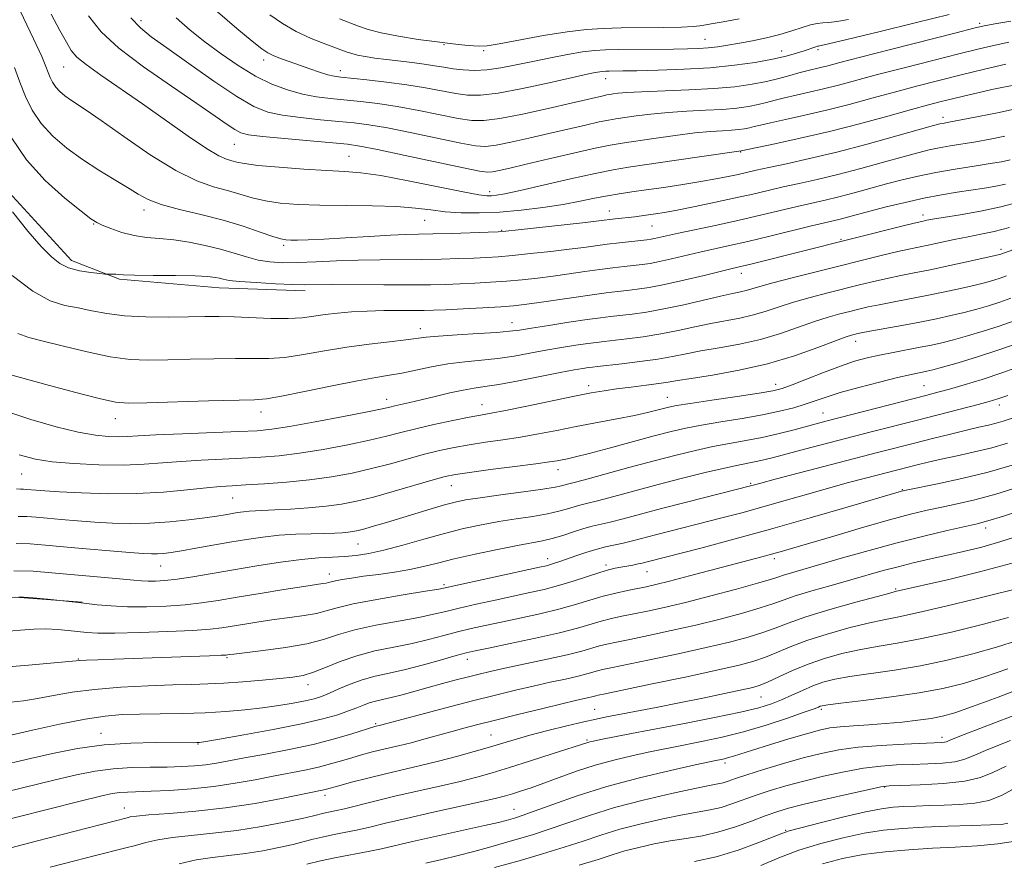
# Model space of a CAD drawing. Extents: x 2092300 to 2095200, y 297300 to 300200.
# Drawn here: x 2093198 to 2093426, y 298271 to 298466 of the extents above; entities that cross this region are included whole.
import ezdxf

# ---------------------------------------------------------------- set-up
doc = ezdxf.new("R2010")
doc.units = 0
doc.header["$MEASUREMENT"] = 0
for name, color, linetype, lineweight in [('BREAKLINE DTM HARD', 7, 'Continuous', 0), ('CONTOUR INDEX', 41, 'Continuous', 13), ('CONTOUR INTERMEDIATE', 44, 'Continuous', 0), ('SPOT ELEVATION DTM', 2, 'Continuous', 13)]:
    doc.layers.add(name, color=color, linetype=linetype, lineweight=lineweight)

msp = doc.modelspace()

# ---------------------------------------------------------------- linework, layer by layer
at = {"layer": 'BREAKLINE DTM HARD'}
for points in [[(2093125.27, 298647.86, 996.09), (2093140.1, 298626.76, 995.5), (2093146.1, 298602.03, 995.41), (2093153.95, 298570.24, 995.73), (2093158.14, 298549.48, 996), (2093162.85, 298521.64, 996.36), (2093177.09, 298470.44, 998.07), (2093185.3, 298446.62, 998.16), (2093194.8, 298426.8, 998.53), (2093210.02, 298410.13, 998.57), (2093221.13, 298405.82, 997.8), (2093244.16, 298403.84, 997.35), (2093264.09, 298403.15, 997.49)], [(2093080.18, 298543.51, 972.62), (2093086.44, 298494.44, 975.42), (2093093.99, 298447.59, 976.55), (2093106.4, 298403.01, 977.86), (2093118.63, 298375.25, 979.39), (2093125.82, 298364.7, 978.94), (2093141.47, 298348.48, 978.4), (2093159.31, 298335.82, 978.85), (2093177.5, 298331.58, 978.26), (2093196.97, 298332.22, 977.86), (2093212.47, 298331.05, 978.04)]]:
    msp.add_polyline3d(points, dxfattribs=at)
at = {"layer": 'CONTOUR INDEX', "flags": 128}
for points, elevation in [([(2093223.759, 298466.314), (2093225.966, 298463.967), (2093228.476, 298461.92), (2093232.062, 298459.336), (2093237.172, 298455.679), (2093242.957, 298451.601), (2093248.244, 298448.053), (2093252.209, 298445.75), (2093255.423, 298444.466), (2093258.808, 298443.739), (2093263.014, 298443.182), (2093267.604, 298442.714), (2093271.872, 298442.328), (2093275.385, 298441.988), (2093278.808, 298441.538), (2093283.082, 298440.793), (2093288.765, 298439.654), (2093300.114, 298437.281), (2093303.505, 298436.658), (2093305.817, 298436.52), (2093308.224, 298436.819), (2093311.627, 298437.495), (2093315.84, 298438.428), (2093320.405, 298439.483), (2093328.887, 298441.47), (2093332.072, 298442.193), (2093334.251, 298442.641), (2093335.954, 298442.929), (2093340.599, 298443.594), (2093344.055, 298444.029), (2093348.058, 298444.415), (2093352.387, 298444.683), (2093356.701, 298444.884), (2093360.634, 298445.099), (2093363.904, 298445.392), (2093366.582, 298445.763), (2093368.822, 298446.196), (2093370.801, 298446.676), (2093372.765, 298447.2), (2093374.978, 298447.768), (2093377.639, 298448.384), (2093380.676, 298449.067), (2093383.954, 298449.838), (2093387.431, 298450.73), (2093396.448, 298453.137), (2093402.626, 298454.745), (2093409.226, 298456.433), (2093415.253, 298457.953), (2093419.966, 298459.118), (2093423.638, 298459.983), (2093426.796, 298460.667)], 1010), ([(2093196.201, 298438.438), (2093199.601, 298433.412), (2093203.968, 298428.67), (2093208.528, 298424.564), (2093212.276, 298421.514), (2093214.527, 298419.77), (2093215.857, 298418.9), (2093217.16, 298418.302), (2093219.132, 298417.512), (2093221.677, 298416.63), (2093224.505, 298415.894), (2093227.395, 298415.467), (2093230.405, 298415.208), (2093233.668, 298414.896), (2093237.247, 298414.362), (2093240.937, 298413.625), (2093244.468, 298412.753), (2093247.634, 298411.823), (2093250.503, 298410.947), (2093253.207, 298410.244), (2093255.905, 298409.808), (2093258.859, 298409.621), (2093262.355, 298409.638), (2093266.585, 298409.806), (2093271.354, 298410.036), (2093276.368, 298410.233), (2093281.375, 298410.327), (2093291.02, 298410.382), (2093295.522, 298410.461), (2093299.62, 298410.578), (2093303.125, 298410.707), (2093305.993, 298410.837), (2093308.735, 298411.014), (2093312.006, 298411.298), (2093316.223, 298411.725), (2093320.861, 298412.235), (2093325.161, 298412.742), (2093328.567, 298413.178), (2093333.962, 298413.9), (2093336.748, 298414.234), (2093343.124, 298414.935), (2093344.077, 298415.062), (2093344.896, 298415.213), (2093347.663, 298415.834), (2093350.403, 298416.432), (2093359.292, 298418.322), (2093364.454, 298419.46), (2093369.401, 298420.611), (2093377.909, 298422.65), (2093384.373, 298424.124), (2093387.527, 298424.884), (2093391.033, 298425.801), (2093398.532, 298427.844), (2093402.174, 298428.801), (2093405.882, 298429.685), (2093409.919, 298430.514), (2093414.396, 298431.292), (2093418.816, 298431.985), (2093422.53, 298432.545), (2093425.122, 298432.97), (2093427.122, 298433.43)], 1000), ([(2093194.606, 298375.32), (2093200.623, 298373.362), (2093206.452, 298371.684), (2093211.558, 298370.43), (2093215.546, 298369.697), (2093218.559, 298369.379), (2093220.88, 298369.322), (2093222.901, 298369.394), (2093225.471, 298369.552), (2093229.551, 298369.778), (2093235.668, 298370.049), (2093248.748, 298370.564), (2093252.969, 298370.765), (2093256.335, 298371.085), (2093260.446, 298371.725), (2093266.354, 298372.792), (2093272.937, 298374.039), (2093278.526, 298375.132), (2093281.905, 298375.82), (2093283.662, 298376.208), (2093284.837, 298376.487), (2093288.319, 298377.279), (2093290.939, 298377.897), (2093294.152, 298378.682), (2093297.553, 298379.498), (2093300.641, 298380.173), (2093303.134, 298380.605), (2093305.613, 298380.963), (2093308.875, 298381.484), (2093313.413, 298382.324), (2093323.037, 298384.211), (2093326.265, 298384.818), (2093328.318, 298385.171), (2093329.585, 298385.365), (2093330.504, 298385.49), (2093331.691, 298385.629), (2093337.282, 298386.255), (2093341.502, 298386.766), (2093345.628, 298387.341), (2093349.06, 298387.934), (2093352.179, 298388.55), (2093355.612, 298389.203), (2093359.814, 298389.924), (2093364.545, 298390.787), (2093369.389, 298391.881), (2093373.985, 298393.241), (2093378.184, 298394.692), (2093381.887, 298396.008), (2093385.034, 298397.015), (2093387.705, 298397.761), (2093390.02, 298398.35), (2093392.127, 298398.872), (2093394.29, 298399.38), (2093396.803, 298399.914), (2093399.891, 298400.509), (2093403.487, 298401.184), (2093407.458, 298401.953), (2093411.622, 298402.811), (2093415.612, 298403.678), (2093419.015, 298404.458), (2093421.542, 298405.081), (2093423.385, 298405.592), (2093424.86, 298406.06), (2093426.307, 298406.571)], 990), ([(2093196.723, 298338.342), (2093201.196, 298338.228), (2093205.485, 298337.907), (2093209.803, 298337.492), (2093214.247, 298337.079), (2093221.965, 298336.392), (2093224.45, 298336.159), (2093226.223, 298336.005), (2093227.754, 298335.927), (2093229.468, 298335.931), (2093231.626, 298336.069), (2093234.443, 298336.402), (2093238.08, 298336.97), (2093247.48, 298338.59), (2093252.925, 298339.492), (2093258.348, 298340.318), (2093263.229, 298340.952), (2093267.186, 298341.316), (2093270.396, 298341.502), (2093273.176, 298341.645), (2093275.848, 298341.874), (2093278.769, 298342.317), (2093282.3, 298343.095), (2093286.662, 298344.27), (2093291.499, 298345.656), (2093296.314, 298347.002), (2093300.728, 298348.113), (2093304.836, 298349), (2093308.853, 298349.728), (2093312.907, 298350.357), (2093316.772, 298350.937), (2093320.139, 298351.512), (2093322.776, 298352.11), (2093324.772, 298352.679), (2093326.297, 298353.151), (2093327.592, 298353.501), (2093329.181, 298353.888), (2093331.662, 298354.514), (2093335.459, 298355.523), (2093340.304, 298356.829), (2093345.756, 298358.282), (2093351.363, 298359.739), (2093356.627, 298361.06), (2093361.035, 298362.108), (2093364.238, 298362.796), (2093368.368, 298363.593), (2093370.198, 298364.014), (2093372.429, 298364.588), (2093379.553, 298366.469), (2093395.004, 298370.489), (2093405.67, 298373.228), (2093419.745, 298376.809), (2093422.311, 298377.489), (2093424.281, 298378.095), (2093426.606, 298378.937)], 980), ([(2093195.973, 298300.308), (2093201.033, 298301.471), (2093207.223, 298302.845), (2093213.16, 298304.036), (2093217.838, 298304.749), (2093221.749, 298305.072), (2093225.759, 298305.189), (2093230.509, 298305.262), (2093235.734, 298305.358), (2093240.944, 298305.521), (2093245.745, 298305.785), (2093250.13, 298306.151), (2093254.191, 298306.608), (2093257.97, 298307.142), (2093261.33, 298307.705), (2093264.088, 298308.245), (2093266.164, 298308.74), (2093267.884, 298309.288), (2093269.676, 298310.022), (2093271.876, 298311.016), (2093274.451, 298312.127), (2093277.273, 298313.155), (2093280.263, 298313.967), (2093283.539, 298314.694), (2093287.265, 298315.535), (2093291.467, 298316.612), (2093295.605, 298317.754), (2093299.002, 298318.714), (2093301.297, 298319.337), (2093303.395, 298319.828), (2093306.519, 298320.482), (2093311.471, 298321.508), (2093317.367, 298322.765), (2093322.901, 298324.025), (2093327.075, 298325.104), (2093332.571, 298326.703), (2093334.905, 298327.29), (2093337.348, 298327.819), (2093340.069, 298328.371), (2093343.249, 298329.027), (2093347.14, 298329.885), (2093352.011, 298331.045), (2093357.891, 298332.536), (2093363.853, 298334.11), (2093368.731, 298335.45), (2093371.712, 298336.329), (2093373.392, 298336.879), (2093374.716, 298337.324), (2093376.526, 298337.869), (2093383.123, 298339.774), (2093388.363, 298341.306), (2093394.506, 298343.068), (2093400.963, 298344.829), (2093407.161, 298346.386), (2093412.592, 298347.656), (2093419.51, 298349.205), (2093421.962, 298349.866), (2093425.577, 298351.003), (2093431.297, 298352.888)], 970), ([(2093205.128, 298269.754), (2093210.79, 298271.238), (2093215.614, 298272.47), (2093222.307, 298274.139), (2093224.814, 298274.788), (2093227.26, 298275.447), (2093230.003, 298276.089), (2093233.394, 298276.654), (2093237.682, 298277.121), (2093242.718, 298277.606), (2093248.25, 298278.261), (2093253.954, 298279.175), (2093259.225, 298280.187), (2093263.388, 298281.073), (2093265.985, 298281.665), (2093268.415, 298282.254), (2093270.976, 298282.791), (2093273.167, 298283.296), (2093280.189, 298285.044), (2093284.837, 298286.166), (2093290.005, 298287.355), (2093295.217, 298288.532), (2093299.925, 298289.621), (2093303.796, 298290.588), (2093307.357, 298291.583), (2093311.352, 298292.801), (2093316.226, 298294.346), (2093321.235, 298295.961), (2093329.421, 298298.649), (2093329.89, 298298.773), (2093330.778, 298298.962), (2093332.494, 298299.303), (2093339.568, 298300.674), (2093351.788, 298303.018), (2093358.723, 298304.381), (2093364.739, 298305.638), (2093368.999, 298306.664), (2093371.932, 298307.562), (2093374.281, 298308.491), (2093376.652, 298309.562), (2093379.085, 298310.682), (2093381.483, 298311.712), (2093383.845, 298312.548), (2093386.552, 298313.242), (2093390.083, 298313.886), (2093400.351, 298315.374), (2093406.416, 298316.384), (2093412.575, 298317.651), (2093418.525, 298319.106), (2093423.985, 298320.65), (2093428.828, 298322.216)], 960), ([(2093327.463, 298270.203), (2093331.858, 298271.575), (2093335.105, 298272.631), (2093338.02, 298273.521), (2093341.256, 298274.361), (2093344.809, 298275.145), (2093348.509, 298275.832), (2093352.223, 298276.422), (2093355.96, 298277.056), (2093359.763, 298277.914), (2093363.621, 298279.103), (2093367.299, 298280.438), (2093370.506, 298281.663), (2093373.141, 298282.602), (2093375.858, 298283.413), (2093379.498, 298284.336), (2093384.537, 298285.522), (2093389.991, 298286.768), (2093394.506, 298287.78), (2093397.208, 298288.346), (2093399.14, 298288.581), (2093401.822, 298288.68), (2093406.296, 298288.822), (2093411.698, 298289.116), (2093416.688, 298289.655), (2093420.31, 298290.511), (2093423.161, 298291.683), (2093426.226, 298293.152)], 950)]:
    msp.add_lwpolyline(points, dxfattribs=dict(at, elevation=elevation))
at = {"layer": 'CONTOUR INTERMEDIATE', "flags": 128}
for points, elevation in [([(2093198.141, 298467.913), (2093201.242, 298461.431), (2093203.15, 298457.306), (2093204.12, 298455.013), (2093204.629, 298453.655), (2093205.088, 298452.485), (2093205.643, 298451.357), (2093206.377, 298450.273), (2093207.344, 298449.236), (2093208.501, 298448.25), (2093209.783, 298447.318), (2093213.404, 298444.926), (2093216.919, 298442.495), (2093222.14, 298438.794), (2093228.258, 298434.594), (2093234.168, 298430.928), (2093239.008, 298428.563), (2093242.872, 298427.215), (2093246.096, 298426.332), (2093251.843, 298424.637), (2093254.873, 298423.922), (2093258.331, 298423.41), (2093262.456, 298423.086), (2093267.481, 298422.913), (2093279.682, 298422.776), (2093285.275, 298422.604), (2093289.612, 298422.255), (2093293.106, 298421.82), (2093296.431, 298421.426), (2093300.145, 298421.187), (2093304.341, 298421.15), (2093308.996, 298421.346), (2093314.021, 298421.785), (2093319.069, 298422.404), (2093323.726, 298423.116), (2093327.683, 298423.842), (2093331.032, 298424.526), (2093333.972, 298425.113), (2093336.722, 298425.578), (2093339.608, 298425.994), (2093342.981, 298426.459), (2093347.043, 298427.044), (2093351.411, 298427.707), (2093355.554, 298428.379), (2093359.05, 298429.001), (2093361.906, 298429.562), (2093364.242, 298430.062), (2093368.42, 298431.015), (2093371.327, 298431.654), (2093375.421, 298432.53), (2093380.694, 298433.703), (2093387.018, 298435.225), (2093394.092, 298437.076), (2093400.914, 298438.948), (2093409.44, 298441.338), (2093410.857, 298441.72), (2093411.449, 298441.853), (2093413.312, 298442.184), (2093415.803, 298442.644), (2093419.835, 298443.414), (2093424.614, 298444.376), (2093429.065, 298445.366)], 1004), ([(2093243.83, 298467.651), (2093248.239, 298463.825), (2093251.822, 298460.915), (2093254.074, 298459.143), (2093255.461, 298458.181), (2093256.695, 298457.563), (2093258.343, 298456.903), (2093260.401, 298456.15), (2093265.14, 298454.488), (2093267.428, 298453.714), (2093269.34, 298453.114), (2093270.789, 298452.75), (2093272.337, 298452.52), (2093278.378, 298451.906), (2093282.909, 298451.396), (2093287.614, 298450.768), (2093291.919, 298450.055), (2093298.89, 298448.756), (2093301.643, 298448.385), (2093304.638, 298448.375), (2093308.711, 298448.873), (2093314.327, 298449.934), (2093320.484, 298451.258), (2093329.27, 298453.224), (2093331.184, 298453.624), (2093332.21, 298453.805), (2093332.924, 298453.894), (2093333.587, 298453.934), (2093334.381, 298453.95), (2093337.519, 298453.988), (2093340.826, 298454.046), (2093345.748, 298454.16), (2093351.675, 298454.376), (2093357.778, 298454.745), (2093363.348, 298455.298), (2093368.179, 298455.98), (2093372.185, 298456.715), (2093375.321, 298457.432), (2093377.695, 298458.089), (2093379.453, 298458.649), (2093382.205, 298459.599), (2093382.574, 298459.705), (2093382.811, 298459.749), (2093383.004, 298459.768), (2093383.432, 298459.844), (2093385.142, 298460.235), (2093389.374, 298461.245), (2093396.754, 298463.031), (2093405.461, 298465.163), (2093413.062, 298467.065)], 1014), ([(2093205.367, 298467.122), (2093207.341, 298463.373), (2093208.844, 298460.612), (2093209.981, 298458.722), (2093211.286, 298457.204), (2093213.403, 298455.463), (2093216.806, 298453.029), (2093226.455, 298446.351), (2093237.043, 298438.87), (2093241.261, 298436.026), (2093244.117, 298434.356), (2093245.908, 298433.571), (2093247.111, 298433.215), (2093248.25, 298432.902), (2093250.015, 298432.55), (2093253.142, 298432.147), (2093258.036, 298431.697), (2093263.778, 298431.267), (2093269.12, 298430.937), (2093273.232, 298430.729), (2093276.965, 298430.431), (2093281.587, 298429.769), (2093287.889, 298428.586), (2093300.586, 298425.995), (2093304.209, 298425.324), (2093306.109, 298425.087), (2093307.191, 298425.093), (2093308.331, 298425.213), (2093310.287, 298425.563), (2093313.786, 298426.317), (2093325.463, 298429.011), (2093331.155, 298430.286), (2093335.318, 298431.122), (2093338.841, 298431.699), (2093343.078, 298432.31), (2093348.891, 298433.159), (2093364.927, 298435.507), (2093372.704, 298437.122), (2093378.584, 298438.402), (2093385.342, 298439.987), (2093392.318, 298441.776), (2093398.862, 298443.551), (2093404.326, 298445.065), (2093408.286, 298446.144), (2093411.213, 298446.91), (2093413.803, 298447.555), (2093416.618, 298448.235), (2093419.685, 298448.951), (2093422.901, 298449.663), (2093429.106, 298450.948)], 1006), ([(2093213.99, 298466.751), (2093216.933, 298463.007), (2093220.97, 298459.296), (2093226.702, 298454.959), (2093233.178, 298450.436), (2093239.055, 298446.446), (2093243.295, 298443.542), (2093246.068, 298441.624), (2093247.848, 298440.43), (2093249.191, 298439.706), (2093250.978, 298439.24), (2093254.171, 298438.832), (2093259.313, 298438.333), (2093265.261, 298437.802), (2093270.456, 298437.352), (2093273.889, 298437.029), (2093276.758, 298436.609), (2093280.816, 298435.806), (2093287.188, 298434.453), (2093300.726, 298431.543), (2093304.413, 298430.79), (2093306.227, 298430.551), (2093307.376, 298430.654), (2093308.931, 298430.967), (2093311.412, 298431.528), (2093315.203, 298432.417), (2093320.421, 298433.652), (2093326.135, 298434.991), (2093331.146, 298436.128), (2093334.646, 298436.848), (2093337.38, 298437.31), (2093344.745, 298438.377), (2093349.623, 298439.06), (2093354.226, 298439.639), (2093357.86, 298439.988), (2093360.592, 298440.169), (2093362.681, 298440.29), (2093364.356, 298440.44), (2093365.727, 298440.63), (2093366.875, 298440.851), (2093367.949, 298441.11), (2093369.381, 298441.466), (2093371.672, 298441.994), (2093375.171, 298442.753), (2093379.63, 298443.734), (2093384.648, 298444.913), (2093389.875, 298446.253), (2093395.156, 298447.678), (2093400.387, 298449.101), (2093405.504, 298450.456), (2093410.603, 298451.763), (2093415.824, 298453.063), (2093421.171, 298454.365), (2093426.124, 298455.551)], 1008), ([(2093234.26, 298466.266), (2093237.483, 298463.4), (2093240.902, 298460.722), (2093244.658, 298457.941), (2093248.619, 298455.215), (2093252.587, 298452.813), (2093256.396, 298450.946), (2093260.014, 298449.585), (2093263.445, 298448.645), (2093266.715, 298448.031), (2093269.948, 298447.625), (2093276.882, 298446.947), (2093280.859, 298446.467), (2093285.348, 298445.78), (2093290.342, 298444.855), (2093299.502, 298443.018), (2093302.596, 298442.526), (2093305.407, 298442.489), (2093309.071, 298442.985), (2093314.323, 298444.024), (2093320.268, 298445.328), (2093325.606, 298446.549), (2093332.998, 298448.258), (2093333.857, 298448.435), (2093334.527, 298448.548), (2093335.288, 298448.658), (2093336.453, 298448.812), (2093338.487, 298448.999), (2093341.89, 298449.192), (2093352.811, 298449.6), (2093358.587, 298449.908), (2093363.453, 298450.344), (2093367.436, 298450.896), (2093370.77, 298451.54), (2093373.653, 298452.241), (2093376.149, 298452.934), (2093378.285, 298453.543), (2093380.106, 298454.016), (2093383.26, 298454.763), (2093384.987, 298455.206), (2093387.744, 298455.932), (2093392.509, 298457.174), (2093399.748, 298459.034), (2093414.682, 298462.844), (2093418.76, 298463.871), (2093421.151, 298464.416), (2093423.561, 298464.865), (2093427.295, 298465.533)], 1012), ([(2093255.887, 298466.964), (2093258.805, 298464.968), (2093262.007, 298463.122), (2093265.498, 298461.501), (2093268.884, 298460.154), (2093273.537, 298458.44), (2093274.859, 298457.989), (2093276.186, 298457.65), (2093277.963, 298457.315), (2093280.219, 298456.97), (2093282.879, 298456.625), (2093288.841, 298455.938), (2093291.631, 298455.58), (2093294.015, 298455.205), (2093296.149, 298454.833), (2093298.278, 298454.493), (2093300.607, 298454.224), (2093303.205, 298454.109), (2093306.105, 298454.246), (2093309.332, 298454.697), (2093312.878, 298455.387), (2093316.728, 298456.205), (2093320.802, 298457.044), (2093324.771, 298457.804), (2093328.239, 298458.389), (2093330.993, 298458.732), (2093333.552, 298458.89), (2093336.611, 298458.949), (2093349.241, 298459.045), (2093352.509, 298459.09), (2093355.072, 298459.173), (2093357.289, 298459.324), (2093359.487, 298459.57), (2093361.845, 298459.924), (2093364.509, 298460.393), (2093367.551, 298460.982), (2093370.765, 298461.675), (2093373.875, 298462.452), (2093376.644, 298463.277), (2093379.009, 298464.042), (2093380.945, 298464.626), (2093382.477, 298464.949), (2093383.817, 298465.102), (2093385.228, 298465.22), (2093387.027, 298465.441), (2093389.766, 298465.925)], 1016), ([(2093272.04, 298466.037), (2093276.422, 298464.33), (2093278.683, 298463.564), (2093281.666, 298462.801), (2093285.686, 298462.028), (2093290.239, 298461.302), (2093294.614, 298460.695), (2093298.229, 298460.262), (2093301.012, 298459.979), (2093303.022, 298459.803), (2093304.463, 298459.72), (2093306.134, 298459.835), (2093308.982, 298460.286), (2093319.209, 298462.155), (2093324.654, 298463.05), (2093329.116, 298463.593), (2093333.039, 298463.846), (2093337.186, 298463.941), (2093346.987, 298464.053), (2093351.13, 298464.146), (2093353.814, 298464.289), (2093355.342, 298464.455), (2093356.257, 298464.605), (2093358.422, 298464.931), (2093360.775, 298465.35), (2093364.466, 298466.072)], 1018), ([(2093196.815, 298454.824), (2093198.062, 298451.372), (2093199.356, 298448.076), (2093200.922, 298444.898), (2093202.989, 298441.843), (2093205.714, 298438.92), (2093208.977, 298436.14), (2093212.589, 298433.515), (2093216.34, 298431.069), (2093219.922, 298428.87), (2093223.005, 298426.995), (2093225.439, 298425.487), (2093227.791, 298424.239), (2093230.807, 298423.106), (2093235.004, 298421.964), (2093239.975, 298420.757), (2093245.08, 298419.449), (2093249.749, 298418.047), (2093253.672, 298416.724), (2093256.603, 298415.698), (2093258.437, 298415.121), (2093259.619, 298414.892), (2093260.73, 298414.845), (2093262.315, 298414.852), (2093264.762, 298414.919), (2093268.424, 298415.089), (2093273.414, 298415.38), (2093278.895, 298415.715), (2093283.793, 298415.995), (2093287.382, 298416.147), (2093290.328, 298416.219), (2093293.643, 298416.288), (2093297.989, 298416.41), (2093306.4, 298416.688), (2093308.681, 298416.778), (2093310.504, 298416.917), (2093313.35, 298417.22), (2093328.908, 298418.948), (2093331.978, 298419.302), (2093335.815, 298419.763), (2093340.306, 298420.273), (2093341.88, 298420.466), (2093343.453, 298420.672), (2093345.09, 298420.907), (2093347.166, 298421.252), (2093350.135, 298421.806), (2093354.252, 298422.627), (2093358.99, 298423.61), (2093363.623, 298424.612), (2093367.61, 298425.52), (2093371.148, 298426.351), (2093374.618, 298427.152), (2093378.357, 298427.977), (2093382.533, 298428.913), (2093387.272, 298430.054), (2093392.562, 298431.438), (2093397.844, 298432.884), (2093402.42, 298434.153), (2093405.807, 298435.069), (2093408.369, 298435.703), (2093410.684, 298436.183), (2093413.226, 298436.626), (2093419.166, 298437.594), (2093422.478, 298438.192), (2093425.868, 298438.903)], 1002), ([(2093196.352, 298421.365), (2093199.923, 298416.904), (2093203.049, 298413.407), (2093205.386, 298410.976), (2093207.304, 298409.405), (2093209.349, 298408.416), (2093211.878, 298407.763), (2093214.49, 298407.348), (2093216.593, 298407.11), (2093217.769, 298406.991), (2093218.297, 298406.951), (2093218.63, 298406.956), (2093219.121, 298406.974), (2093219.731, 298406.983), (2093220.319, 298406.962), (2093220.899, 298406.899), (2093222.081, 298406.814), (2093224.626, 298406.737), (2093228.947, 298406.685), (2093234.052, 298406.636), (2093238.602, 298406.557), (2093241.58, 298406.422), (2093243.259, 298406.24), (2093244.235, 298406.026), (2093245.106, 298405.793), (2093246.465, 298405.545), (2093248.907, 298405.28), (2093252.748, 298405.008), (2093257.189, 298404.767), (2093261.155, 298404.602), (2093263.964, 298404.541), (2093270.168, 298404.554), (2093282.274, 298404.493), (2093288.397, 298404.476), (2093293.056, 298404.511), (2093296.629, 298404.596), (2093299.851, 298404.726), (2093303.305, 298404.896), (2093306.966, 298405.11), (2093310.661, 298405.375), (2093314.259, 298405.698), (2093317.811, 298406.084), (2093321.414, 298406.536), (2093325.115, 298407.05), (2093328.773, 298407.576), (2093332.199, 298408.057), (2093335.236, 298408.445), (2093337.864, 298408.749), (2093341.993, 298409.209), (2093343.862, 298409.478), (2093346.053, 298409.891), (2093348.819, 298410.509), (2093355.325, 298412.039), (2093362.228, 298413.577), (2093366.472, 298414.553), (2093371.544, 298415.775), (2093381.2, 298418.147), (2093384.228, 298418.872), (2093386.212, 298419.335), (2093387.781, 298419.713), (2093389.503, 298420.163), (2093394.645, 298421.536), (2093398.469, 298422.522), (2093402.818, 298423.585), (2093407.207, 298424.564), (2093411.243, 298425.338), (2093414.888, 298425.938), (2093421.193, 298426.895), (2093423.828, 298427.334), (2093426.023, 298427.762)], 998), ([(2093196.345, 298406.681), (2093201.075, 298403.012), (2093205.084, 298400.825), (2093208.493, 298399.754), (2093211.609, 298399.154), (2093214.739, 298398.512), (2093218.198, 298397.854), (2093222.304, 298397.339), (2093227.204, 298397.085), (2093232.362, 298397.034), (2093237.073, 298397.088), (2093240.859, 298397.155), (2093244.16, 298397.177), (2093247.645, 298397.107), (2093256.139, 298396.744), (2093260.152, 298396.696), (2093263.377, 298396.878), (2093266.075, 298397.224), (2093268.683, 298397.623), (2093271.563, 298397.981), (2093274.799, 298398.263), (2093278.402, 298398.449), (2093282.3, 298398.531), (2093286.09, 298398.544), (2093289.286, 298398.536), (2093291.63, 298398.551), (2093293.769, 298398.614), (2093296.577, 298398.745), (2093300.617, 298398.955), (2093305.197, 298399.207), (2093309.316, 298399.453), (2093312.295, 298399.671), (2093314.761, 298399.932), (2093317.667, 298400.33), (2093326.202, 298401.598), (2093330.435, 298402.213), (2093333.724, 298402.655), (2093336.28, 298402.963), (2093338.523, 298403.211), (2093340.862, 298403.482), (2093343.646, 298403.893), (2093347.21, 298404.569), (2093351.679, 298405.569), (2093356.334, 298406.685), (2093362.828, 298408.272), (2093367.449, 298409.385), (2093390.121, 298415.044), (2093403.276, 298418.357), (2093405.589, 298418.928), (2093406.678, 298419.184), (2093407.894, 298419.435), (2093409.205, 298419.675), (2093411.659, 298420.089), (2093415.537, 298420.726), (2093420.249, 298421.559), (2093424.986, 298422.541), (2093429.098, 298423.623)], 996), ([(2093197.599, 298393.272), (2093200.185, 298392.305), (2093203.508, 298391.492), (2093208.201, 298390.315), (2093213.671, 298388.978), (2093219.014, 298387.865), (2093223.588, 298387.265), (2093227.79, 298387.087), (2093232.276, 298387.147), (2093237.478, 298387.281), (2093242.931, 298387.407), (2093247.944, 298387.463), (2093252.047, 298387.43), (2093255.648, 298387.456), (2093259.376, 298387.727), (2093263.714, 298388.366), (2093268.576, 298389.227), (2093273.729, 298390.098), (2093278.896, 298390.809), (2093283.611, 298391.355), (2093287.359, 298391.771), (2093292.048, 298392.367), (2093294.916, 298392.633), (2093299.212, 298392.923), (2093304.119, 298393.221), (2093308.437, 298393.5), (2093311.355, 298393.753), (2093313.626, 298394.054), (2093316.394, 298394.497), (2093320.439, 298395.133), (2093325.095, 298395.845), (2093329.333, 298396.471), (2093332.408, 298396.896), (2093334.72, 298397.18), (2093339.682, 298397.743), (2093343.042, 298398.212), (2093347.057, 298398.92), (2093351.635, 298399.899), (2093360.139, 298401.888), (2093362.9, 298402.493), (2093364.742, 298402.871), (2093366.086, 298403.176), (2093367.385, 298403.556), (2093369.222, 298404.117), (2093372.213, 298404.961), (2093376.742, 298406.14), (2093382.249, 298407.528), (2093397.584, 298411.355), (2093401.119, 298412.209), (2093403.721, 298412.795), (2093408.14, 298413.701), (2093414.207, 298414.978), (2093417.414, 298415.625), (2093420.381, 298416.191), (2093423.421, 298416.842), (2093426.985, 298417.798)], 994), ([(2093194.518, 298384.083), (2093198.27, 298383.046), (2093204.088, 298381.455), (2093210.696, 298379.678), (2093216.421, 298378.201), (2093220.179, 298377.389), (2093223.244, 298377.134), (2093227.479, 298377.207), (2093241.701, 298377.636), (2093252.326, 298377.933), (2093255.158, 298378.167), (2093258.6, 298378.758), (2093263.955, 298379.844), (2093270.304, 298381.156), (2093276.168, 298382.326), (2093280.456, 298383.088), (2093283.613, 298383.593), (2093286.472, 298384.095), (2093293.295, 298385.547), (2093297.101, 298386.23), (2093300.972, 298386.713), (2093304.841, 298387.085), (2093308.656, 298387.492), (2093312.384, 298388.039), (2093316.054, 298388.685), (2093319.715, 298389.354), (2093323.352, 298389.975), (2093326.706, 298390.508), (2093329.459, 298390.918), (2093331.456, 298391.193), (2093333.206, 298391.405), (2093338.482, 298391.999), (2093342.272, 298392.489), (2093346.343, 298393.131), (2093350.348, 298393.917), (2093354.2, 298394.758), (2093357.876, 298395.546), (2093364.643, 298396.829), (2093367.737, 298397.529), (2093370.685, 298398.398), (2093373.703, 298399.405), (2093377.05, 298400.484), (2093380.888, 298401.578), (2093384.977, 298402.645), (2093392.634, 298404.561), (2093395.937, 298405.367), (2093398.961, 298406.062), (2093401.837, 298406.659), (2093404.922, 298407.266), (2093408.635, 298408.01), (2093413.162, 298408.964), (2093417.776, 298409.963), (2093423.693, 298411.277), (2093424.647, 298411.503), (2093424.985, 298411.602), (2093432.928, 298414.452)], 992), ([(2093197.931, 298365.178), (2093201.669, 298364.139), (2093205.525, 298363.573), (2093210.591, 298363.16), (2093216.378, 298362.886), (2093222.003, 298362.817), (2093226.815, 298362.987), (2093231.103, 298363.308), (2093235.39, 298363.66), (2093240.053, 298363.947), (2093244.887, 298364.177), (2093249.54, 298364.383), (2093253.803, 298364.61), (2093258.041, 298364.96), (2093262.761, 298365.547), (2093268.25, 298366.436), (2093273.927, 298367.499), (2093278.986, 298368.555), (2093282.894, 298369.473), (2093286.184, 298370.315), (2093289.656, 298371.187), (2093293.844, 298372.155), (2093298.217, 298373.104), (2093301.978, 298373.878), (2093304.655, 298374.387), (2093307.075, 298374.827), (2093310.392, 298375.461), (2093315.354, 298376.462), (2093326.378, 298378.721), (2093330.263, 298379.49), (2093333.232, 298380.017), (2093336.101, 298380.439), (2093339.453, 298380.864), (2093342.921, 298381.284), (2093345.901, 298381.661), (2093348.065, 298381.984), (2093350.195, 298382.345), (2093353.349, 298382.861), (2093358.272, 298383.639), (2093364.446, 298384.745), (2093371.04, 298386.233), (2093377.286, 298388.083), (2093382.665, 298389.98), (2093386.724, 298391.531), (2093389.18, 298392.452), (2093390.433, 298392.878), (2093391.059, 298393.05), (2093391.62, 298393.184), (2093392.643, 298393.393), (2093394.646, 298393.766), (2093402.053, 298395.103), (2093406.282, 298395.896), (2093410.082, 298396.657), (2093413.448, 298397.392), (2093416.512, 298398.128), (2093419.39, 298398.886), (2093422.123, 298399.68), (2093424.735, 298400.519), (2093427.285, 298401.418)], 988), ([(2093197.281, 298357.299), (2093198.199, 298357.245), (2093198.905, 298357.226), (2093199.66, 298357.169), (2093201.825, 298356.977), (2093203.883, 298356.832), (2093207.28, 298356.627), (2093212.34, 298356.37), (2093218.521, 298356.182), (2093225.072, 298356.212), (2093231.305, 298356.552), (2093236.806, 298357.061), (2093241.228, 298357.541), (2093244.438, 298357.845), (2093247.16, 298358.03), (2093250.332, 298358.202), (2093254.638, 298358.455), (2093259.747, 298358.834), (2093265.076, 298359.369), (2093270.147, 298360.081), (2093274.916, 298360.959), (2093279.447, 298361.978), (2093283.78, 298363.105), (2093291.677, 298365.29), (2093295.168, 298366.16), (2093298.538, 298366.88), (2093302.023, 298367.498), (2093305.8, 298368.066), (2093309.805, 298368.638), (2093313.911, 298369.27), (2093318.038, 298370.002), (2093322.278, 298370.822), (2093326.766, 298371.703), (2093336.184, 298373.497), (2093340.22, 298374.297), (2093343.265, 298374.964), (2093345.434, 298375.496), (2093346.964, 298375.904), (2093348.205, 298376.217), (2093349.95, 298376.554), (2093353.102, 298377.056), (2093358.16, 298377.806), (2093363.992, 298378.659), (2093369.058, 298379.416), (2093372.279, 298379.959), (2093374.419, 298380.502), (2093376.701, 298381.344), (2093380.024, 298382.675), (2093383.99, 298384.25), (2093387.877, 298385.72), (2093391.151, 298386.817), (2093394.027, 298387.612), (2093396.905, 298388.26), (2093400.068, 298388.885), (2093406.327, 298390.053), (2093408.904, 298390.568), (2093411.329, 298391.115), (2093414.01, 298391.797), (2093417.239, 298392.691), (2093420.861, 298393.768), (2093424.61, 298394.978), (2093428.264, 298396.266)], 986), ([(2093197.707, 298350.944), (2093199.696, 298350.891), (2093201.823, 298350.729), (2093204.396, 298350.49), (2093207.634, 298350.204), (2093211.386, 298349.9), (2093215.409, 298349.609), (2093219.515, 298349.368), (2093223.732, 298349.248), (2093228.145, 298349.327), (2093232.746, 298349.649), (2093237.152, 298350.119), (2093240.889, 298350.605), (2093243.619, 298351.005), (2093245.562, 298351.321), (2093248.454, 298351.813), (2093249.797, 298352.005), (2093251.135, 298352.147), (2093252.562, 298352.235), (2093257.025, 298352.426), (2093260.652, 298352.624), (2093264.821, 298352.91), (2093268.909, 298353.281), (2093272.493, 298353.753), (2093275.962, 298354.422), (2093279.907, 298355.402), (2093284.666, 298356.736), (2093293.699, 298359.392), (2093296.493, 298360.166), (2093298.86, 298360.655), (2093302.069, 298361.119), (2093306.946, 298361.745), (2093312.534, 298362.45), (2093317.431, 298363.079), (2093320.588, 298363.518), (2093322.379, 298363.806), (2093323.531, 298364.024), (2093324.745, 298364.265), (2093326.62, 298364.69), (2093329.727, 298365.474), (2093334.364, 298366.712), (2093344.775, 298369.538), (2093348.729, 298370.578), (2093352.109, 298371.371), (2093355.747, 298372.073), (2093360.224, 298372.813), (2093365.138, 298373.601), (2093369.84, 298374.42), (2093373.813, 298375.254), (2093377.069, 298376.085), (2093379.752, 298376.897), (2093384.576, 298378.548), (2093387.825, 298379.557), (2093392.163, 298380.764), (2093396.893, 298381.996), (2093401.058, 298383.029), (2093403.937, 298383.699), (2093405.736, 298384.08), (2093406.897, 298384.303), (2093407.881, 298384.506), (2093409.23, 298384.841), (2093411.507, 298385.467), (2093415.087, 298386.495), (2093419.599, 298387.857), (2093424.485, 298389.436), (2093429.242, 298391.113)], 984), ([(2093197.215, 298344.643), (2093200.488, 298344.556), (2093203.986, 298344.29), (2093208.219, 298343.897), (2093213.443, 298343.431), (2093218.89, 298342.968), (2093223.538, 298342.59), (2093226.641, 298342.359), (2093228.557, 298342.265), (2093229.92, 298342.279), (2093231.306, 298342.384), (2093233.066, 298342.611), (2093235.494, 298343.001), (2093238.77, 298343.573), (2093246.64, 298344.969), (2093250.535, 298345.618), (2093254.317, 298346.16), (2093258.089, 298346.559), (2093261.883, 298346.794), (2093265.468, 298346.913), (2093268.548, 298346.982), (2093270.905, 298347.057), (2093272.652, 298347.151), (2093273.986, 298347.266), (2093275.117, 298347.419), (2093276.325, 298347.666), (2093277.907, 298348.079), (2093280.095, 298348.709), (2093282.856, 298349.538), (2093293.197, 298352.694), (2093296.288, 298353.6), (2093298.736, 298354.245), (2093301.199, 298354.74), (2093304.548, 298355.249), (2093309.3, 298355.887), (2093314.559, 298356.581), (2093319.076, 298357.207), (2093321.912, 298357.671), (2093323.379, 298357.986), (2093324.719, 298358.36), (2093325.987, 298358.688), (2093328.672, 298359.404), (2093338.965, 298362.207), (2093344.793, 298363.78), (2093349.906, 298365.12), (2093354.35, 298366.211), (2093358.391, 298367.091), (2093362.255, 298367.811), (2093366.027, 298368.472), (2093369.754, 298369.186), (2093373.437, 298370.026), (2093376.879, 298370.907), (2093382.24, 298372.35), (2093384.773, 298373.016), (2093407.66, 298378.92), (2093410.397, 298379.637), (2093413.114, 298380.379), (2093416.525, 298381.355), (2093420.666, 298382.622), (2093425.409, 298384.199), (2093430.531, 298386.051)], 982), ([(2093197.859, 298332.319), (2093201.186, 298332.114), (2093204.452, 298331.811), (2093211.641, 298331.007), (2093213.488, 298330.788), (2093215.999, 298330.501), (2093219.175, 298330.219), (2093222.997, 298330.034), (2093227.376, 298330.019), (2093231.95, 298330.172), (2093236.287, 298330.475), (2093240.132, 298330.913), (2093243.938, 298331.495), (2093248.332, 298332.233), (2093253.663, 298333.111), (2093259.152, 298333.994), (2093263.741, 298334.715), (2093268.185, 298335.387), (2093268.951, 298335.521), (2093269.484, 298335.658), (2093270.101, 298335.828), (2093271.064, 298336.048), (2093272.597, 298336.328), (2093274.765, 298336.668), (2093277.592, 298337.064), (2093281.032, 298337.515), (2093284.739, 298338.031), (2093288.295, 298338.624), (2093291.455, 298339.309), (2093294.655, 298340.116), (2093298.506, 298341.074), (2093303.361, 298342.18), (2093308.553, 298343.286), (2093313.158, 298344.207), (2093318.986, 298345.293), (2093321.203, 298345.817), (2093323.641, 298346.548), (2093326.166, 298347.372), (2093328.496, 298348.11), (2093330.464, 298348.643), (2093334.653, 298349.623), (2093337.665, 298350.396), (2093346.484, 298352.726), (2093352.302, 298354.226), (2093367.355, 298358.06), (2093367.967, 298358.23), (2093369.482, 298358.639), (2093372.761, 298359.506), (2093396.739, 298365.765), (2093404.998, 298367.887), (2093409.195, 298368.95), (2093413.348, 298369.988), (2093417.024, 298370.883), (2093419.899, 298371.552), (2093422.103, 298372.054), (2093423.878, 298372.484), (2093425.523, 298372.953), (2093427.568, 298373.648)], 978), ([(2093194.666, 298324.274), (2093198.209, 298324.616), (2093201.285, 298324.825), (2093204.088, 298324.879), (2093206.76, 298324.771), (2093209.261, 298324.556), (2093213.552, 298324.087), (2093216.114, 298323.946), (2093220.046, 298323.922), (2093225.819, 298324.041), (2093232.341, 298324.266), (2093238.131, 298324.547), (2093242.112, 298324.845), (2093244.83, 298325.175), (2093250.088, 298326.032), (2093253.381, 298326.541), (2093256.919, 298327.048), (2093260.493, 298327.52), (2093263.841, 298327.986), (2093266.689, 298328.492), (2093268.973, 298329.079), (2093271.476, 298329.791), (2093275.189, 298330.667), (2093280.673, 298331.709), (2093286.768, 298332.753), (2093291.882, 298333.596), (2093294.964, 298334.12), (2093297.126, 298334.545), (2093318.291, 298339.161), (2093319.887, 298339.52), (2093320.824, 298339.769), (2093321.783, 298340.072), (2093323, 298340.49), (2093326.664, 298341.796), (2093328.992, 298342.587), (2093331.343, 298343.304), (2093333.529, 298343.853), (2093337.643, 298344.732), (2093339.793, 298345.249), (2093345.103, 298346.636), (2093360.724, 298350.642), (2093365.047, 298351.784), (2093369.71, 298353.062), (2093374.802, 298354.509), (2093380.061, 298356.022), (2093385.14, 298357.469), (2093389.734, 298358.736), (2093393.712, 298359.799), (2093403.553, 298362.35), (2093405.663, 298362.881), (2093408.147, 298363.481), (2093411.186, 298364.172), (2093414.867, 298364.97), (2093418.894, 298365.86), (2093422.875, 298366.822), (2093426.544, 298367.85)], 976), ([(2093195.418, 298316.113), (2093200.119, 298316.541), (2093211.95, 298317.564), (2093213.508, 298317.65), (2093216.102, 298317.759), (2093219.909, 298317.903), (2093241.932, 298318.687), (2093244.672, 298318.797), (2093245.796, 298318.857), (2093246.14, 298318.897), (2093246.513, 298318.952), (2093247.61, 298319.089), (2093254.34, 298319.882), (2093259.497, 298320.586), (2093264.426, 298321.462), (2093268.325, 298322.479), (2093271.75, 298323.576), (2093275.596, 298324.688), (2093280.451, 298325.753), (2093285.681, 298326.728), (2093290.343, 298327.576), (2093293.798, 298328.284), (2093296.619, 298328.948), (2093299.681, 298329.69), (2093303.61, 298330.591), (2093308.035, 298331.567), (2093316.06, 298333.291), (2093319.382, 298334.053), (2093322.648, 298334.919), (2093326.076, 298335.969), (2093332.213, 298337.979), (2093334.258, 298338.584), (2093335.758, 298338.946), (2093337.068, 298339.196), (2093339.846, 298339.685), (2093341.08, 298339.917), (2093342.054, 298340.124), (2093342.879, 298340.326), (2093355.895, 298343.692), (2093363.187, 298345.626), (2093371.725, 298347.964), (2093380.88, 298350.564), (2093389.458, 298353.056), (2093402.039, 298356.758), (2093402.394, 298356.845), (2093403.43, 298357.063), (2093410.315, 298358.485), (2093415.994, 298359.729), (2093422.012, 298361.189), (2093427.605, 298362.756)], 974), ([(2093195.972, 298307.967), (2093198.898, 298308.296), (2093202.194, 298308.783), (2093205.885, 298309.465), (2093210.181, 298310.227), (2093215.342, 298310.918), (2093221.433, 298311.42), (2093227.76, 298311.746), (2093233.434, 298311.942), (2093237.852, 298312.06), (2093241.534, 298312.172), (2093245.282, 298312.356), (2093249.649, 298312.663), (2093254.188, 298313.039), (2093258.203, 298313.403), (2093261.215, 298313.721), (2093263.606, 298314.142), (2093265.972, 298314.864), (2093268.805, 298316.006), (2093272.165, 298317.377), (2093276.002, 298318.708), (2093280.229, 298319.797), (2093284.594, 298320.703), (2093288.804, 298321.555), (2093292.632, 298322.448), (2093296.112, 298323.351), (2093299.342, 298324.202), (2093302.453, 298324.964), (2093305.715, 298325.698), (2093309.429, 298326.488), (2093313.766, 298327.4), (2093318.374, 298328.409), (2093322.774, 298329.472), (2093326.598, 298330.541), (2093329.938, 298331.557), (2093333, 298332.459), (2093335.93, 298333.199), (2093338.642, 298333.79), (2093342.966, 298334.664), (2093345.174, 298335.165), (2093348.352, 298335.956), (2093352.947, 298337.149), (2093369.727, 298341.572), (2093371.914, 298342.161), (2093373.952, 298342.732), (2093376.564, 298343.494), (2093386.325, 298346.389), (2093392.982, 298348.34), (2093399.229, 298350.117), (2093404.104, 298351.415), (2093407.927, 298352.334), (2093411.337, 298353.079), (2093414.913, 298353.845), (2093418.978, 298354.798), (2093423.794, 298356.096), (2093429.451, 298357.822)], 972), ([(2093192.504, 298293.051), (2093200.537, 298294.948), (2093205.667, 298296.093), (2093211.455, 298297.195), (2093217.605, 298298.041), (2093223.768, 298298.477), (2093229.381, 298298.605), (2093238.238, 298298.574), (2093239.04, 298298.584), (2093239.671, 298298.626), (2093241.073, 298298.837), (2093244.273, 298299.383), (2093249.865, 298300.363), (2093256.704, 298301.615), (2093263.215, 298302.91), (2093268.157, 298304.062), (2093271.644, 298305.055), (2093274.123, 298305.913), (2093276.004, 298306.656), (2093277.533, 298307.283), (2093278.913, 298307.784), (2093280.343, 298308.172), (2093281.986, 298308.543), (2093283.998, 298309.013), (2093286.488, 298309.667), (2093292.544, 298311.35), (2093295.838, 298312.246), (2093299.036, 298313.096), (2093301.892, 298313.839), (2093304.32, 298314.453), (2093306.872, 298315.054), (2093310.256, 298315.796), (2093320.045, 298317.876), (2093324.686, 298318.919), (2093328.044, 298319.767), (2093332.143, 298320.947), (2093333.879, 298321.381), (2093336.055, 298321.849), (2093339.15, 298322.481), (2093343.485, 298323.379), (2093348.737, 298324.507), (2093354.425, 298325.803), (2093360.069, 298327.188), (2093365.195, 298328.546), (2093369.332, 298329.747), (2093372.24, 298330.714), (2093374.619, 298331.58), (2093377.399, 298332.528), (2093381.246, 298333.689), (2093385.753, 298334.972), (2093390.248, 298336.236), (2093397.775, 298338.375), (2093401.203, 298339.295), (2093404.734, 298340.165), (2093408.424, 298341.017), (2093412.289, 298341.884), (2093416.338, 298342.804), (2093420.577, 298343.847), (2093425.006, 298345.089), (2093429.61, 298346.572)], 968), ([(2093194.642, 298287.121), (2093206.281, 298289.993), (2093211.203, 298291.142), (2093215.523, 298291.988), (2093219.671, 298292.535), (2093223.958, 298292.805), (2093228.215, 298292.901), (2093232.153, 298292.943), (2093235.554, 298293.036), (2093238.488, 298293.208), (2093241.098, 298293.472), (2093243.587, 298293.843), (2093246.406, 298294.352), (2093250.066, 298295.035), (2093254.883, 298295.918), (2093260.387, 298296.975), (2093265.909, 298298.172), (2093270.854, 298299.447), (2093274.907, 298300.64), (2093280.222, 298302.325), (2093281.533, 298302.659), (2093290.486, 298305.028), (2093296.61, 298306.634), (2093302.799, 298308.239), (2093308.138, 298309.594), (2093312.709, 298310.714), (2093316.841, 298311.675), (2093320.764, 298312.542), (2093324.302, 298313.31), (2093327.182, 298313.959), (2093329.223, 298314.474), (2093331.714, 298315.191), (2093332.853, 298315.473), (2093334.761, 298315.878), (2093343.721, 298317.73), (2093350.334, 298319.13), (2093356.84, 298320.561), (2093362.248, 298321.841), (2093366.538, 298322.982), (2093369.932, 298324.043), (2093372.759, 298325.097), (2093375.774, 298326.262), (2093379.841, 298327.667), (2093385.433, 298329.362), (2093391.461, 298331.07), (2093396.448, 298332.434), (2093399.314, 298333.2), (2093400.567, 298333.518), (2093412.948, 298336.363), (2093420.389, 298338.18), (2093428.441, 298340.372)], 966), ([(2093189.977, 298279.473), (2093212.025, 298285.038), (2093216.72, 298286.191), (2093219.437, 298286.783), (2093221.216, 298287.035), (2093222.99, 298287.146), (2093228.429, 298287.328), (2093232.729, 298287.546), (2093237.764, 298287.91), (2093242.98, 298288.453), (2093247.915, 298289.183), (2093252.481, 298290.015), (2093256.685, 298290.839), (2093264.02, 298292.253), (2093267.15, 298292.931), (2093269.936, 298293.65), (2093272.464, 298294.385), (2093274.836, 298295.097), (2093277.136, 298295.751), (2093279.38, 298296.347), (2093281.569, 298296.89), (2093286.002, 298297.934), (2093288.556, 298298.572), (2093291.492, 298299.358), (2093297.771, 298301.099), (2093300.771, 298301.913), (2093304.043, 298302.769), (2093308.117, 298303.802), (2093313.262, 298305.08), (2093318.709, 298306.416), (2093323.426, 298307.555), (2093326.635, 298308.308), (2093329.677, 298308.998), (2093330.402, 298309.181), (2093331.286, 298309.436), (2093331.827, 298309.564), (2093333.468, 298309.908), (2093343.957, 298312.081), (2093351.931, 298313.752), (2093359.254, 298315.319), (2093364.426, 298316.493), (2093367.881, 298317.418), (2093370.532, 298318.34), (2093373.197, 298319.458), (2093376.289, 298320.768), (2093380.12, 298322.213), (2093384.824, 298323.717), (2093389.815, 298325.122), (2093394.327, 298326.251), (2093397.914, 298327.018), (2093401.409, 298327.698), (2093405.965, 298328.66), (2093412.283, 298330.139), (2093419.26, 298331.843), (2093431.721, 298334.915)], 964), ([(2093194.549, 298273.853), (2093201.865, 298275.778), (2093222.892, 298281.212), (2093223.631, 298281.389), (2093225.069, 298281.597), (2093227.924, 298281.857), (2093232.668, 298282.203), (2093238.822, 298282.713), (2093245.664, 298283.481), (2093252.481, 298284.538), (2093258.587, 298285.68), (2093268.39, 298287.69), (2093269.018, 298287.853), (2093271.846, 298288.626), (2093274.787, 298289.404), (2093278.538, 298290.368), (2093282.64, 298291.381), (2093290.784, 298293.284), (2093294.9, 298294.284), (2093299.093, 298295.385), (2093303.137, 298296.514), (2093306.743, 298297.567), (2093309.771, 298298.481), (2093312.663, 298299.343), (2093316.009, 298300.277), (2093320.171, 298301.358), (2093324.595, 298302.456), (2093328.501, 298303.391), (2093331.379, 298304.045), (2093333.806, 298304.549), (2093345.266, 298306.754), (2093350.577, 298307.8), (2093356.037, 298308.901), (2093361.069, 298309.939), (2093365.051, 298310.778), (2093367.607, 298311.354), (2093369.349, 298311.879), (2093371.133, 298312.636), (2093373.636, 298313.82), (2093376.803, 298315.274), (2093380.398, 298316.759), (2093384.215, 298318.072), (2093388.168, 298319.175), (2093392.205, 298320.069), (2093396.361, 298320.798), (2093401.032, 298321.574), (2093406.704, 298322.651), (2093413.572, 298324.181), (2093420.676, 298325.919), (2093426.763, 298327.517)], 962), ([(2093234.937, 298270.581), (2093238.864, 298271.451), (2093242.677, 298272.035), (2093246.458, 298272.465), (2093250.306, 298272.929), (2093254.249, 298273.565), (2093258.023, 298274.308), (2093261.292, 298275.046), (2093263.843, 298275.689), (2093265.956, 298276.247), (2093268.036, 298276.753), (2093270.406, 298277.242), (2093273.064, 298277.758), (2093275.926, 298278.346), (2093279.002, 298279.055), (2093282.672, 298279.937), (2093287.409, 298281.05), (2093293.397, 298282.399), (2093304.95, 298284.957), (2093308.352, 298285.742), (2093310.406, 298286.271), (2093312.007, 298286.75), (2093313.91, 298287.359), (2093316.316, 298288.167), (2093319.286, 298289.22), (2093322.843, 298290.526), (2093326.851, 298291.954), (2093331.132, 298293.339), (2093335.494, 298294.545), (2093339.67, 298295.549), (2093343.377, 298296.36), (2093346.463, 298297.001), (2093349.299, 298297.564), (2093356.13, 298298.89), (2093360.521, 298299.843), (2093365.453, 298301.097), (2093370.712, 298302.665), (2093375.65, 298304.284), (2093379.514, 298305.621), (2093381.776, 298306.433), (2093382.813, 298306.827), (2093383.228, 298306.997), (2093383.67, 298307.122), (2093384.959, 298307.322), (2093387.962, 298307.704), (2093393.18, 298308.34), (2093399.67, 298309.174), (2093406.127, 298310.117), (2093411.577, 298311.121), (2093416.375, 298312.294), (2093421.208, 298313.783), (2093426.592, 298315.673)], 958), ([(2093264.467, 298270.474), (2093267.656, 298271.252), (2093271.33, 298272.007), (2093278.685, 298273.396), (2093281.707, 298274.039), (2093288.933, 298275.707), (2093294.452, 298276.939), (2093305.541, 298279.389), (2093308.793, 298280.138), (2093310.583, 298280.584), (2093311.646, 298280.878), (2093312.691, 298281.185), (2093314.304, 298281.718), (2093317.044, 298282.706), (2093321.329, 298284.292), (2093327.025, 298286.288), (2093333.857, 298288.419), (2093341.398, 298290.433), (2093348.6, 298292.151), (2093354.261, 298293.417), (2093359.029, 298294.453), (2093360.318, 298294.708), (2093361.082, 298294.878), (2093361.99, 298295.117), (2093363.123, 298295.462), (2093367.567, 298296.875), (2093371.511, 298298.097), (2093375.974, 298299.454), (2093380.03, 298300.653), (2093383.028, 298301.474), (2093385.398, 298301.974), (2093387.839, 298302.282), (2093390.893, 298302.513), (2093394.464, 298302.735), (2093398.298, 298303.002), (2093402.143, 298303.352), (2093405.75, 298303.766), (2093408.876, 298304.206), (2093411.48, 298304.697), (2093414.337, 298305.494), (2093418.43, 298306.915), (2093424.357, 298309.131), (2093431.182, 298311.724)], 956), ([(2093292.004, 298270.723), (2093295.68, 298271.558), (2093299.481, 298272.466), (2093303.063, 298273.396), (2093306.45, 298274.334), (2093313.116, 298276.23), (2093316.654, 298277.284), (2093320.517, 298278.538), (2093324.854, 298280.057), (2093329.839, 298281.762), (2093335.653, 298283.543), (2093342.265, 298285.278), (2093348.801, 298286.81), (2093354.172, 298287.972), (2093357.602, 298288.664), (2093359.542, 298289.038), (2093360.754, 298289.311), (2093361.947, 298289.679), (2093363.631, 298290.254), (2093366.267, 298291.131), (2093370.123, 298292.348), (2093374.697, 298293.728), (2093379.297, 298295.044), (2093383.438, 298296.109), (2093387.48, 298296.922), (2093391.99, 298297.527), (2093397.28, 298297.963), (2093402.625, 298298.261), (2093411.26, 298298.626), (2093411.934, 298298.691), (2093412.385, 298298.804), (2093413.044, 298299.065), (2093414.312, 298299.583), (2093416.527, 298300.453), (2093434.591, 298307.436)], 954), ([(2093307.876, 298269.67), (2093313.542, 298271.275), (2093319.004, 298272.851), (2093323.99, 298274.371), (2093328.356, 298275.816), (2093332.472, 298277.197), (2093336.837, 298278.532), (2093341.761, 298279.82), (2093346.805, 298280.977), (2093351.341, 298281.902), (2093357.751, 298283.047), (2093360.258, 298283.613), (2093362.784, 298284.391), (2093368.387, 298286.397), (2093371.632, 298287.475), (2093375.277, 298288.571), (2093379.397, 298289.69), (2093383.988, 298290.816), (2093388.735, 298291.845), (2093393.248, 298292.653), (2093397.244, 298293.154), (2093400.883, 298293.421), (2093404.434, 298293.565), (2093408.058, 298293.69), (2093411.479, 298293.871), (2093414.311, 298294.173), (2093416.411, 298294.682), (2093418.613, 298295.569), (2093421.99, 298297.027), (2093427.192, 298299.12)], 952), ([(2093354.135, 298271.051), (2093359.155, 298272.17), (2093364.209, 298273.714), (2093368.755, 298275.377), (2093374.303, 298277.599), (2093376.034, 298278.174), (2093378.713, 298278.898), (2093383.21, 298280.054), (2093388.644, 298281.403), (2093393.689, 298282.575), (2093397.366, 298283.292), (2093400.063, 298283.639), (2093402.51, 298283.795), (2093405.297, 298283.907), (2093408.456, 298284.01), (2093411.875, 298284.109), (2093415.431, 298284.239), (2093418.946, 298284.549), (2093422.227, 298285.222), (2093425.145, 298286.365), (2093427.827, 298287.8)], 948), ([(2093369.499, 298270.199), (2093373.627, 298271.936), (2093378.281, 298273.675), (2093383.336, 298275.256), (2093388.489, 298276.596), (2093393.398, 298277.626), (2093397.861, 298278.31), (2093402.26, 298278.732), (2093407.12, 298279.01), (2093412.703, 298279.237), (2093418.214, 298279.423), (2093422.594, 298279.555), (2093425.14, 298279.67), (2093426.563, 298279.992)], 946), ([(2093383.737, 298270.585), (2093388.37, 298271.804), (2093393.106, 298272.676), (2093398.26, 298273.324), (2093403.692, 298273.803), (2093409.148, 298274.149), (2093414.419, 298274.416), (2093419.473, 298274.717), (2093424.32, 298275.185), (2093428.906, 298275.898)], 944)]:
    msp.add_lwpolyline(points, dxfattribs=dict(at, elevation=elevation))
at = {"layer": 'SPOT ELEVATION DTM'}
for p in [(2093226.12, 298465.6, 1010.5), (2093420.1, 298464.98, 1012.3), (2093356.59, 298461.31, 1016.9), (2093296.16, 298460.08, 1017.9), (2093305.4, 298458.68, 1017.7), (2093374.3, 298458.61, 1014.7), (2093382.67, 298458.95, 1013.7), (2093254.47, 298456.49, 1013.5), (2093208.24, 298454.91, 1005.1), (2093272.24, 298454.06, 1014.6), (2093333.6, 298452.2, 1013.3), (2093411.64, 298443.27, 1004.5), (2093247.67, 298437, 1007.1), (2093274.21, 298434.23, 1006.9), (2093364.83, 298435.24, 1005.9), (2093306.74, 298426.03, 1006.5), (2093226.83, 298421.79, 1001.5), (2093334.39, 298421.58, 1002.7), (2093407, 298420.7, 996.5), (2093215.13, 298418.6, 999.9), (2093291.69, 298419.42, 1003.1), (2093344.26, 298418.14, 1001.1), (2093309.56, 298417.09, 1002.1), (2093259.09, 298413.63, 1001.7), (2093388.01, 298415.06, 996.2), (2093425.01, 298412.71, 992.4), (2093364.93, 298407.13, 995.4), (2093311.93, 298395.79, 994.7), (2093290.75, 298394.37, 994.6), (2093391.37, 298391.46, 987.4), (2093329.68, 298381.2, 988.5), (2093372.93, 298381.5, 986.6), (2093407.21, 298381.14, 982.9), (2093282.94, 298377.98, 990.6), (2093305, 298376.76, 988.7), (2093347.84, 298378.45, 986.8), (2093424.63, 298376.73, 979.5), (2093253.89, 298375.1, 991.4), (2093383.84, 298374.85, 982.8), (2093220.15, 298373.55, 991.3), (2093198.47, 298360.71, 987.1), (2093322.56, 298361.72, 983.4), (2093367.12, 298358.56, 978.2), (2093297.86, 298358.05, 983.2), (2093402.18, 298357.09, 974.1), (2093247.31, 298355.22, 985.1), (2093421.49, 298348.21, 969.5), (2093276.27, 298344.56, 981.1), (2093320.15, 298341.18, 976.6), (2093372.57, 298341.16, 971.6), (2093230.63, 298339.46, 981.2), (2093333.65, 298339.7, 974.4), (2093343.17, 298338.11, 973.2), (2093269.63, 298337.63, 978.6), (2093296.21, 298335.16, 976.3), (2093400.63, 298334.14, 966.2), (2093211.61, 298317.92, 974.1), (2093246.03, 298318.23, 973.8), (2093301.6, 298317.85, 969.4), (2093264.7, 298311.98, 971.4), (2093369.52, 298309.12, 961.1), (2093331.05, 298306.27, 962.9), (2093383.49, 298306.29, 957.7), (2093280.39, 298302.95, 966.2), (2093216.88, 298300.77, 968.7), (2093307.04, 298300.38, 962.9), (2093329.25, 298299.18, 960.2), (2093411.34, 298299.82, 954.5), (2093239.31, 298298.24, 967.9), (2093361.15, 298293.87, 955.6), (2093398.13, 298288.34, 949.9), (2093268.7, 298286.38, 961.5), (2093222.22, 298283.46, 962.7), (2093312.4, 298283.12, 956.8), (2093375.21, 298278.26, 948.1)]:
    msp.add_point(p, dxfattribs=at)

doc.saveas('drawing.dxf')
